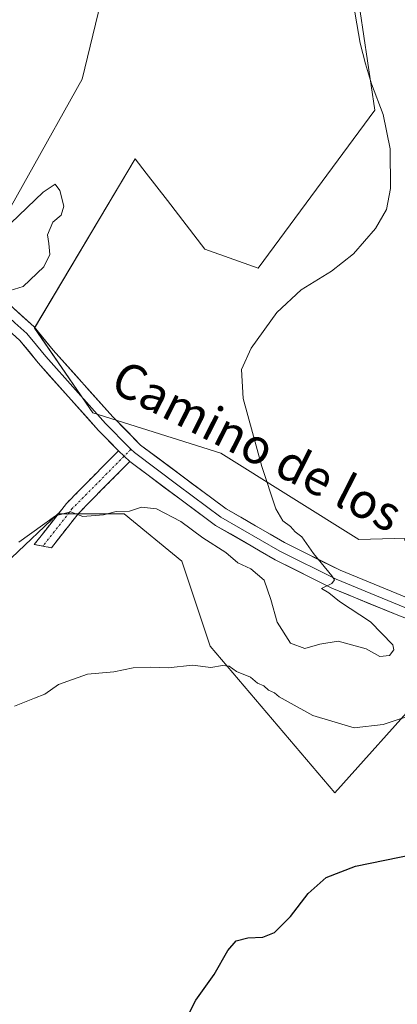
# Model space of a CAD drawing. Units: metres. Extents: x 587214 to 590664, y 4710473 to 4712830.
# Drawn here: x 587980 to 588066, y 4711625 to 4711849 of the extents above; entities that cross this region are included whole.
import ezdxf
from ezdxf.enums import TextEntityAlignment as Align

# ---------------------------------------------------------------- set-up
doc = ezdxf.new("R2010")
doc.units = ezdxf.units.M
doc.header["$MEASUREMENT"] = 0
doc.linetypes.add('TRAZO_Y_PUNTO', pattern=[1, 0.5, -0.25, 0, -0.25])
doc.linetypes.add('TRAZOSX2', pattern=[1.5, 1, -0.5])
for name, color, linetype, lineweight in [('Camino', 19, 'TRAZOSX2', 0), ('Camino Cxs', 19, 'Continuous', 0), ('Camino eje', 19, 'TRAZO_Y_PUNTO', 0), ('Cultivos herbáceos CxS', 92, 'Continuous', 0), ('Curva de nivel maestra', 36, 'Continuous', 30), ('Curva de nivel normal', 36, 'Continuous', 0), ('Layer 0', 7, 'Continuous', 0), ('Matorral CxS', 135, 'Continuous', 0), ('Texto cartográfico', 19, 'Continuous', 0)]:
    doc.layers.add(name, color=color, linetype=linetype, lineweight=lineweight)
doc.styles.add('Arial', font='txt', dxfattribs={"height": 0.2})

# ---------------------------------------------------------------- blocks, each defined once
blk = doc.blocks.new('*U159')
at = {"layer": 'Cultivos herbáceos CxS', "color": 92, "linetype": 'Continuous', "lineweight": 0}
blk.add_polyline3d([(588106.0391, 4711732.2937, 455.78), (588057.6293, 4711730.9851, 459.2581), (588026.2285, 4711750.6273, 460.6688), (587996.9969, 4711759.8015, 462.1344), (587983.7251, 4711779.1357, 463.4671), (588006.6917, 4711817.6783, 463.4263), (588009.1919, 4711814.4313, 463.277), (588014.0151, 4711808.1673, 462.9259), (588022.5275, 4711797.1121, 462.0613), (588034.7431, 4711792.7973, 460.6767), (588061.3307, 4711828.7499, 459.9943), (588057.9591, 4711851.2345, 459.4125)], dxfattribs=at)
blk = doc.blocks.new('*U183')
at = {"layer": 'Curva de nivel normal', "color": 36, "linetype": 'Continuous', "lineweight": 0}
blk.add_polyline3d([(587980.16, 4711730.37, 460), (587988.51, 4711736.33, 460), (587991.94, 4711737.23, 460), (587994.73, 4711736.21, 460), (587999.43, 4711736.61, 460), (588002.34, 4711737.32, 460), (588005.4, 4711737.45, 460), (588008.13, 4711738.31, 460), (588011.51, 4711737.92, 460), (588017.12, 4711735.05, 460), (588022.07, 4711731.34, 460), (588027.37, 4711727.96, 460), (588030.08, 4711725.67, 460), (588033.04, 4711724.29, 460), (588036.09, 4711721.7, 460), (588037.63, 4711717.3, 460), (588039.02, 4711712.14, 460), (588042.11, 4711707.32, 460), (588045.34, 4711706.09, 460), (588048.78, 4711707.13, 460), (588052.97, 4711707.8, 460), (588059.35, 4711706.03, 460), (588062.41, 4711704.33, 460), (588064.62, 4711704.55, 460), (588065.64, 4711705.84, 460), (588065.4, 4711706.99, 460), (588060.3, 4711712.23, 460), (588053.22, 4711716.81, 460), (588050.82, 4711718.78, 460), (588049.14, 4711719.79, 460), (588051.48, 4711720.92, 460), (588052.08, 4711721.76, 460), (588051.5, 4711722.68, 460), (588047.28, 4711727.8, 460), (588044.65, 4711731.57, 460), (588043.15, 4711732.74, 460), (588042.08, 4711733.92, 460), (588040.32, 4711735.24, 460), (588038.77, 4711737.98, 460), (588035.52, 4711747.56, 460), (588031.27, 4711763.11, 460), (588030.9, 4711769.68, 460), (588033.12, 4711774.52, 460), (588038.98, 4711782.66, 460), (588044.52, 4711787.82, 460), (588051.4, 4711792.06, 460), (588056.44, 4711796, 460), (588061.44, 4711801.84, 460), (588063.92, 4711806.14, 460), (588064.85, 4711810.94, 460), (588064.78, 4711819.99, 460), (588063.22, 4711827.8, 460), (588060.53, 4711834.78, 460), (588059.18, 4711839.31, 460), (588057.92, 4711844, 460), (588055.98, 4711855.55, 460)], dxfattribs=at)
blk = doc.blocks.new('*U185')
at = {"layer": 'Curva de nivel normal', "color": 36, "linetype": 'Continuous', "lineweight": 0}
blk.add_polyline3d([(587978.35, 4711803.04, 465), (587985.7, 4711810.11, 465), (587988.42, 4711811.87, 465), (587989.48, 4711810.43, 465), (587990.42, 4711806.88, 465), (587989.82, 4711804.88, 465), (587987.94, 4711803.27, 465), (587986.72, 4711800.38, 465), (587987.02, 4711798.41, 465), (587987.26, 4711795.88, 465), (587985.86, 4711793.04, 465), (587981.15, 4711788.6, 465), (587977.2, 4711787.38, 465)], dxfattribs=at)
blk = doc.blocks.new('*U198')
at = {"layer": 'Curva de nivel normal', "color": 36, "linetype": 'Continuous', "lineweight": 0}
blk.add_polyline3d([(587979.21, 4711692.98, 455), (587983.77, 4711694.84, 455), (587986.13, 4711695.72, 455), (587989.21, 4711697.93, 455), (587995.8, 4711700.25, 455), (588001.8, 4711700.85, 455), (588006.22, 4711701.7, 455), (588010.07, 4711701.9, 455), (588014.2, 4711701.72, 455), (588019.71, 4711702.36, 455), (588023.89, 4711701.82, 455), (588026.6, 4711702.24, 455), (588028.09, 4711702.07, 455), (588029.76, 4711700.88, 455), (588032.95, 4711699.6, 455), (588034.57, 4711698.26, 455), (588036.03, 4711697.62, 455), (588037.06, 4711696.66, 455), (588038.43, 4711696.02, 455), (588039.49, 4711695.08, 455), (588041.51, 4711693.96, 455), (588047.18, 4711690.84, 455), (588056.62, 4711688.06, 455), (588063.2, 4711688.79, 455), (588071.21, 4711691.46, 455)], dxfattribs=at)
blk = doc.blocks.new('*U203')
at = {"layer": 'Curva de nivel maestra', "color": 36, "linetype": 'Continuous', "lineweight": 30}
blk.add_polyline3d([(588017.34, 4711619.77, 450), (588020.51, 4711626, 450), (588024.66, 4711631.84, 450), (588027.8, 4711637.32, 450), (588029.68, 4711639.55, 450), (588032.34, 4711640.24, 450), (588035.78, 4711640.36, 450), (588038.44, 4711641.44, 450), (588042.11, 4711645.11, 450), (588046.11, 4711650.29, 450), (588050.22, 4711653.98, 450), (588056.86, 4711656.54, 450), (588070.22, 4711659.24, 450)], dxfattribs=at)

msp = doc.modelspace()

# ---------------------------------------------------------------- linework, layer by layer
at = {"layer": 'Camino', "color": 19, "linetype": 'TRAZOSX2', "lineweight": 0}
for points in [[(587985.65, 4711729.45), (587983.7, 4711729.83), (587991.03, 4711739.19), (588002.9, 4711751.18)], [(588005.45, 4711748.72), (587993.69, 4711736.84), (587987.6, 4711729.06), (587985.65, 4711729.45)]]:
    msp.add_lwpolyline(points, dxfattribs=at)
at = {"layer": 'Camino Cxs', "color": 19, "linetype": 'Continuous', "lineweight": 0}
msp.add_lwpolyline([(588002.9, 4711751.18), (588005.45, 4711748.72)], dxfattribs=at)
msp.add_polyline3d([(588005.45, 4711748.72, 461.78), (588002.51, 4711745.75, 461.39), (587999.57, 4711742.78, 460.88), (587996.63, 4711739.81, 460.5), (587993.69, 4711736.84, 459.96), (587990.65, 4711732.95, 459.38), (587987.6, 4711729.06, 458.9), (587983.7, 4711729.83, 459.23), (587986.14, 4711732.95, 459.47), (587988.59, 4711736.07, 459.9), (587991.03, 4711739.19, 460.18), (587994, 4711742.19, 460.73), (587996.97, 4711745.19, 461.17), (587999.93, 4711748.18, 461.66), (588002.9, 4711751.18, 461.85), (588005.45, 4711748.72, 461.78)], close=True, dxfattribs=at)
at = {"layer": 'Camino eje', "color": 19, "linetype": 'TRAZO_Y_PUNTO', "lineweight": 0}
for points in [[(588005.73, 4711751.52), (588004.18, 4711749.95)], [(588004.18, 4711749.95), (587992.36, 4711738.02), (587985.65, 4711729.45)]]:
    msp.add_lwpolyline(points, dxfattribs=at)
at = {"layer": 'Cultivos herbáceos CxS', "color": 92, "linetype": 'Continuous', "lineweight": 0}
for points in [[(587999.46, 4711855.97, 464.5), (587994.63, 4711835.83, 464.33), (587970.07, 4711792.08, 465.48), (587952.63, 4711764.55, 466.66), (587940, 4711732.46, 461.28), (587941.42, 4711719.11, 459.4), (587946.16, 4711700.89, 456.41), (587965.2, 4711691.9, 454.79), (587978.5, 4711726.75, 458.64), (587989.09, 4711736.83, 459.62), (588004.18, 4711736.83, 459.21), (588017.3, 4711726.04, 457.59), (588023.76, 4711706.63, 455.28), (588052.15, 4711673.22, 451.95), (588072.43, 4711695.85, 455.14)], [(588072.43, 4711695.85, 455.14), (588052.15, 4711673.22, 451.95), (588023.76, 4711706.63, 455.28), (588017.3, 4711726.04, 457.59), (588004.18, 4711736.83, 459.21), (587989.09, 4711736.83, 459.62), (587978.5, 4711726.75, 458.64), (587965.2, 4711691.9, 454.79), (587946.16, 4711700.89, 456.41), (587941.42, 4711719.11, 459.4), (587940, 4711732.46, 461.28), (587952.63, 4711764.55, 466.66), (587970.07, 4711792.08, 465.48), (587994.63, 4711835.83, 464.33), (587999.46, 4711855.97, 464.5)], [(588106.04, 4711732.29, 455.78), (588057.63, 4711730.99, 459.26), (588026.23, 4711750.63, 460.67), (587997, 4711759.8, 462.13), (587983.73, 4711779.14, 463.47), (588006.69, 4711817.68, 463.43), (588009.19, 4711814.43, 463.28), (588014.02, 4711808.17, 462.93), (588022.53, 4711797.11, 462.06), (588034.74, 4711792.8, 460.68), (588061.33, 4711828.75, 459.99), (588057.96, 4711851.23, 459.41)]]:
    msp.add_polyline3d(points, dxfattribs=at)
at = {"layer": 'Layer 0', "linetype": 'Continuous', "lineweight": 0}
for points in [[(587932.29, 4711823.56), (587931.79, 4711816.14), (587932.14, 4711812.3), (587933.28, 4711809.1), (587934.93, 4711807.08), (587938.36, 4711805.54), (587945.5, 4711802.83), (587955.11, 4711798.09), (587967.55, 4711791.77), (587975.77, 4711786.37), (587978.13, 4711784.4), (587983.63, 4711779.4), (587987.99, 4711774.12), (588001.58, 4711758.89), (588007.93, 4711752.46), (588027.42, 4711737.93), (588040.74, 4711730.27), (588053.39, 4711723.95), (588068.92, 4711717.58)], [(587926.87, 4711807.17), (587928.19, 4711807.05), (587934.5, 4711804.58), (587941.04, 4711802.13), (587944.61, 4711800.78), (587949.41, 4711798.41), (587954.11, 4711796.09), (587960.21, 4711792.99), (587966.43, 4711789.83), (587974.43, 4711784.57), (587975.61, 4711783.59), (587976.66, 4711782.71), (587979.26, 4711780.35), (587982.01, 4711777.85), (587984.19, 4711775.21), (587986.29, 4711772.66), (587993.09, 4711765.04), (587999.95, 4711757.36), (588005.32, 4711751.91), (588005.73, 4711751.52)], [(588002.9, 4711751.18), (587998.32, 4711755.82), (587984.59, 4711771.19), (587980.38, 4711776.3), (587975.18, 4711781.02), (587973.09, 4711782.77), (587965.3, 4711787.89), (587953.1, 4711794.08), (587943.71, 4711798.72), (587936.77, 4711801.35), (587934.16, 4711801.92), (587931.3, 4711801.96), (587928.19, 4711801), (587925.62, 4711799.69), (587923.74, 4711798.31)], [(588002.9, 4711751.18), (588005.45, 4711748.72)], [(588005.73, 4711751.52), (588006.51, 4711750.76), (588016.44, 4711743.33), (588026.19, 4711736.06), (588039.68, 4711728.3), (588052.46, 4711721.91), (588060.35, 4711718.67), (588068.12, 4711715.49)], [(588204.8, 4711650.98), (588202.79, 4711650.74), (588201.58, 4711650.66), (588197, 4711650.37), (588189.03, 4711651.01), (588180.58, 4711652.99), (588170.48, 4711656.99), (588165.87, 4711659.67), (588158.87, 4711665.43), (588149.57, 4711674.27), (588139.72, 4711683.91), (588133.16, 4711689.59), (588127.17, 4711694.21), (588120.4, 4711697.38), (588117.79, 4711698.22), (588109.33, 4711700.74), (588092.52, 4711704.96), (588080.55, 4711708.65), (588067.31, 4711713.39), (588051.53, 4711719.87), (588038.62, 4711726.32), (588024.95, 4711734.18), (588005.45, 4711748.72)]]:
    msp.add_lwpolyline(points, dxfattribs=at)
for points in [[(587978.13, 4711784.4, 464.46), (587980.88, 4711781.9, 464), (587983.63, 4711779.4, 463.63), (587985.81, 4711776.76, 463.32), (587987.99, 4711774.12, 463.14), (587990.71, 4711771.07, 462.79), (587993.43, 4711768.03, 462.54), (587996.14, 4711764.98, 462.26), (587998.86, 4711761.94, 462.09), (588001.58, 4711758.89, 461.95), (588004.76, 4711755.68, 461.78), (588007.93, 4711752.46, 461.64), (588011.83, 4711749.55, 461.52), (588015.73, 4711746.65, 461.47), (588019.62, 4711743.74, 461.19), (588023.52, 4711740.84, 460.98), (588027.42, 4711737.93, 460.76), (588030.75, 4711736.02, 460.64), (588034.08, 4711734.1, 460.5), (588037.41, 4711732.19, 460.38), (588040.74, 4711730.27, 460.23), (588044.96, 4711728.16, 460.03), (588049.17, 4711726.06, 459.86), (588053.39, 4711723.95, 459.74), (588057.27, 4711722.36, 459.67), (588061.16, 4711720.77, 459.64), (588065.04, 4711719.17, 459.32), (588068.92, 4711717.58, 459.24)], [(588067.31, 4711713.39, 459.28), (588063.37, 4711715.01, 459.43), (588059.42, 4711716.63, 459.7), (588055.48, 4711718.25, 459.79), (588051.53, 4711719.87, 459.81), (588047.23, 4711722.02, 460.13), (588042.92, 4711724.17, 460.1), (588038.62, 4711726.32, 460.29), (588035.2, 4711728.29, 460.47), (588031.79, 4711730.25, 460.43), (588028.37, 4711732.22, 460.53), (588024.95, 4711734.18, 460.67), (588021.05, 4711737.09, 460.81), (588017.15, 4711740, 460.95), (588013.25, 4711742.9, 461.18), (588009.35, 4711745.81, 461.45), (588005.45, 4711748.72, 461.78), (588002.9, 4711751.18, 461.85), (588000.61, 4711753.5, 462.07), (587998.32, 4711755.82, 462.13), (587995.57, 4711758.89, 462.36), (587992.83, 4711761.97, 462.53), (587990.08, 4711765.04, 462.81), (587987.34, 4711768.12, 463.02), (587984.59, 4711771.19, 463.34), (587982.49, 4711773.75, 463.5), (587980.38, 4711776.3, 463.92), (587977.78, 4711778.66, 464.1)]]:
    msp.add_polyline3d(points, dxfattribs=at)
at = {"layer": 'Matorral CxS', "color": 135, "linetype": 'Continuous', "lineweight": 0}
for points in [[(588072.43, 4711695.85, 455.14), (588052.15, 4711673.22, 451.95), (588023.76, 4711706.63, 455.28), (588017.3, 4711726.04, 457.59), (588004.18, 4711736.83, 459.21), (587989.09, 4711736.83, 459.62), (587978.5, 4711726.75, 458.64), (587965.2, 4711691.9, 454.79), (587946.16, 4711700.89, 456.41), (587941.42, 4711719.11, 459.4), (587940, 4711732.46, 461.28), (587952.63, 4711764.55, 466.66), (587970.07, 4711792.08, 465.48), (587994.63, 4711835.83, 464.33), (587999.46, 4711855.97, 464.5)], [(588072.43, 4711695.85, 455.14), (588052.15, 4711673.22, 451.95), (588023.76, 4711706.63, 455.28), (588017.3, 4711726.04, 457.59), (588004.18, 4711736.83, 459.21), (587989.09, 4711736.83, 459.62), (587978.5, 4711726.75, 458.64), (587965.2, 4711691.9, 454.79), (587946.16, 4711700.89, 456.41), (587941.42, 4711719.11, 459.4), (587940, 4711732.46, 461.28), (587952.63, 4711764.55, 466.66), (587970.07, 4711792.08, 465.48), (587994.63, 4711835.83, 464.33), (587999.46, 4711855.97, 464.5)], [(588057.96, 4711851.23, 459.41), (588061.33, 4711828.75, 459.99), (588034.74, 4711792.8, 460.68), (588022.53, 4711797.11, 462.06), (588014.02, 4711808.17, 462.93), (588009.19, 4711814.43, 463.28), (588006.69, 4711817.68, 463.43), (587983.73, 4711779.14, 463.47), (587997, 4711759.8, 462.13), (588026.23, 4711750.63, 460.67), (588057.63, 4711730.99, 459.26), (588106.04, 4711732.29, 455.78)], [(588106.04, 4711732.29, 455.78), (588057.63, 4711730.99, 459.26), (588026.23, 4711750.63, 460.67), (587997, 4711759.8, 462.13), (587983.73, 4711779.14, 463.47), (588006.69, 4711817.68, 463.43), (588009.19, 4711814.43, 463.28), (588014.02, 4711808.17, 462.93), (588022.53, 4711797.11, 462.06), (588034.74, 4711792.8, 460.68), (588061.33, 4711828.75, 459.99), (588057.96, 4711851.23, 459.41)]]:
    msp.add_polyline3d(points, dxfattribs=at)

# ---------------------------------------------------------------- block references
at = {"layer": 'Cultivos herbáceos CxS', "color": 92, "linetype": 'Continuous', "lineweight": 0}
msp.add_blockref('*U159', (0, 0), dxfattribs=at)
at = {"layer": 'Curva de nivel maestra', "color": 36, "linetype": 'Continuous', "lineweight": 30}
msp.add_blockref('*U203', (0, 0), dxfattribs=at)
at = {"layer": 'Curva de nivel normal', "color": 36, "linetype": 'Continuous', "lineweight": 0}
for name in ['*U183', '*U198', '*U185']:
    msp.add_blockref(name, (0, 0), dxfattribs=at)

# ---------------------------------------------------------------- texts
at = {"layer": 'Texto cartográfico', "color": 19, "linetype": 'Continuous', "lineweight": 0, "style": 'Arial'}
msp.add_text('Camino de los Muros', height=8, rotation=-26.9699, dxfattribs=at).set_placement((588049.57, 4711744.59), align=Align.MIDDLE_CENTER)

doc.saveas('drawing.dxf')
